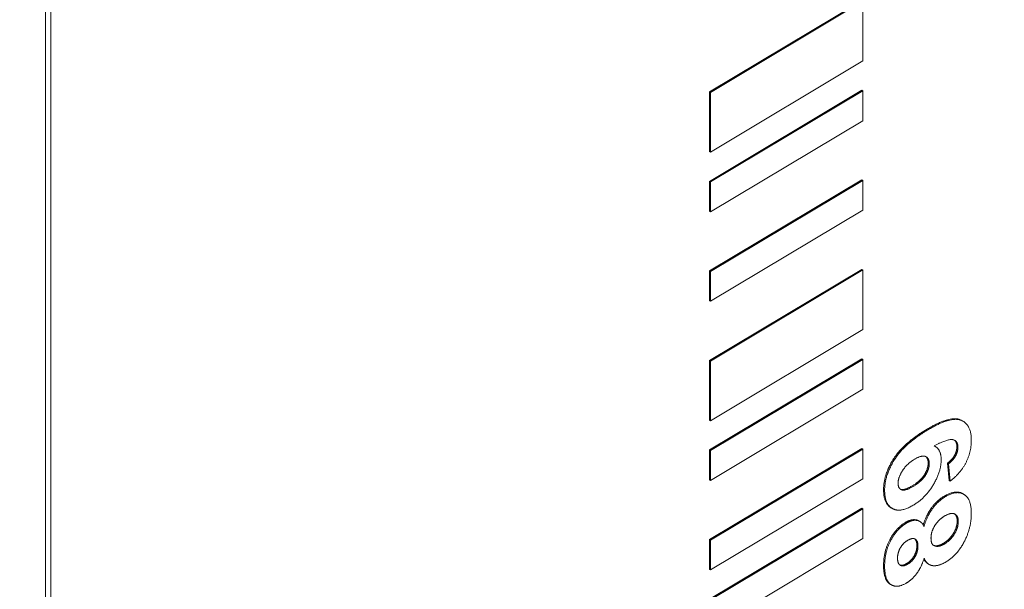
# Model space of a CAD drawing. Units: inches. Extents: x 0.4 to 29.4, y 0.2 to 17.3.
# Drawn here: x 12.5 to 13.2, y 8.2 to 8.6 of the extents above; entities that cross this region are included whole.
import ezdxf

# ---------------------------------------------------------------- set-up
doc = ezdxf.new("R2010")
doc.units = ezdxf.units.IN
doc.header["$MEASUREMENT"] = 0
for name, color, linetype, lineweight in [('DIMENSIONS', 7, 'Continuous', 0), ('TANGENT EDGES', 7, 'Continuous', 0), ('VISIBLE', 7, 'Continuous', 0)]:
    doc.layers.add(name, color=color, linetype=linetype, lineweight=lineweight)
doc.dimstyles.get("Standard").update_dxf_attribs({"dimtxt": 0.18, "dimasz": 0.18, "dimexe": 0.18, "dimexo": 0.0625, "dimgap": 0.09, "dimtad": 0, "dimtih": 1, "dimtoh": 1, "dimdec": 4, "dimzin": 0, "dimdsep": 46, "dimtxsty": 'Standard', "dimcen": 0.09, "dimadec": 0, "dimazin": 0, "dimtfac": 1, "dimtdec": 4, "dimtofl": 0, "dimtmove": 0, "dimatfit": 3, "dimfxl": 1, "dimtolj": 1, "dimtzin": 0, "dimarcsym": 0})

# ---------------------------------------------------------------- blocks, each defined once
blk = doc.blocks.new('D31')
at = {"layer": 'DIMENSIONS'}
for p, q in [((5.9618, 9.61153), (5.9618, 9.64153)), ((5.9618, 9.58153), (5.9618, 9.61153)), ((5.9618, 7.97046), (5.9618, 9.58153))]:
    blk.add_line(p, q, dxfattribs=at)
at = {"layer": 'DIMENSIONS', "char_height": 0.0840165, "attachment_point": 5, "rotation": 90}
for s, insert in [('{\\fArial|b0|i0|c0|p0;}', (5.9618, 10.07431)), ('{\\fArial|b0|i0|c0|p0;0.203}{\\fArial|b0|i0|c0|p0;}', (5.9618, 9.88681)), ('{\\fArial|b0|i0|c0|p0;}', (5.9618, 9.88681)), ('{\\fArial|b0|i0|c0|p0;}', (5.9618, 9.88681)), ('{\\fArial|b0|i0|c0|p0;}', (5.9618, 9.69931))]:
    blk.add_mtext(s, dxfattribs=dict(at, insert=insert))
blk = doc.blocks.new('D32')
at = {"layer": 'DIMENSIONS'}
for p, q in [((7.24687, 9.61153), (7.24687, 9.64153)), ((7.24687, 9.58153), (7.24687, 9.61153)), ((7.24687, 7.97046), (7.24687, 9.58153))]:
    blk.add_line(p, q, dxfattribs=at)
at = {"layer": 'DIMENSIONS', "char_height": 0.0840165, "attachment_point": 5, "rotation": 90}
for s, insert in [('{\\fArial|b0|i0|c0|p0;}', (7.24687, 10.07431)), ('{\\fArial|b0|i0|c0|p0;1.488}{\\fArial|b0|i0|c0|p0;}', (7.24687, 9.88681)), ('{\\fArial|b0|i0|c0|p0;}', (7.24687, 9.88681)), ('{\\fArial|b0|i0|c0|p0;}', (7.24687, 9.88681)), ('{\\fArial|b0|i0|c0|p0;}', (7.24687, 9.69931))]:
    blk.add_mtext(s, dxfattribs=dict(at, insert=insert))

msp = doc.modelspace()

# ---------------------------------------------------------------- linework, layer by layer
at = {"layer": 'TANGENT EDGES'}
for p, q in [((13.15255, 8.32528), (13.15327, 8.32488)), ((13.12961, 8.31849), (13.13032, 8.31809)), ((13.15043, 8.30694), (13.15115, 8.30654)), ((13.14884, 8.30083), (13.14956, 8.30043)), ((13.10716, 8.29841), (13.10788, 8.29801)), ((13.13084, 8.29565), (13.13156, 8.29525)), ((13.1282, 8.28756), (13.12892, 8.28715)), ((13.11994, 8.28001), (13.12066, 8.27961)), ((13.10033, 8.27732), (13.10105, 8.27692)), ((13.11198, 8.27764), (13.1127, 8.27724)), ((13.14152, 8.27279), (13.14224, 8.27239)), ((13.13293, 8.26469), (13.13365, 8.26429)), ((13.11529, 8.25493), (13.11601, 8.25453)), ((13.12247, 8.25675), (13.12319, 8.25635)), ((13.15067, 8.25598), (13.15139, 8.25558)), ((13.14809, 8.24752), (13.14881, 8.24712)), ((13.10457, 8.24314), (13.10529, 8.24274)), ((13.12185, 8.24363), (13.12196, 8.24357)), ((13.12312, 8.23913), (13.12384, 8.23873)), ((13.13483, 8.23918), (13.13555, 8.23877)), ((13.14093, 8.24048), (13.14165, 8.24008)), ((13.12126, 8.23214), (13.12198, 8.23174)), ((13.10033, 8.2255), (13.10105, 8.2251)), ((13.11607, 8.22682), (13.11679, 8.22642)), ((13.10457, 8.21291), (13.10529, 8.21251))]:
    msp.add_line(p, q, dxfattribs=at)
at = {"layer": 'VISIBLE'}
for p, q in [((12.52752, 8.62348), (12.52752, 6.63046)), ((12.53112, 6.62845), (12.53112, 8.62147)), ((13.08548, 8.61176), (12.98128, 8.54947)), ((12.982, 8.54906), (13.0862, 8.61136)), ((13.0862, 8.61136), (13.0862, 8.57054)), ((13.0862, 8.57054), (12.982, 8.50824)), ((13.08548, 8.55053), (12.98128, 8.48823)), ((12.98128, 8.54947), (12.98128, 8.50864)), ((12.98128, 8.54947), (12.982, 8.54906)), ((12.982, 8.48783), (13.0862, 8.55012)), ((12.982, 8.50824), (12.982, 8.54906)), ((13.08548, 8.55053), (13.0862, 8.55012)), ((13.0862, 8.55012), (13.0862, 8.52971)), ((13.0862, 8.52971), (12.982, 8.46741)), ((12.98128, 8.50864), (12.982, 8.50824)), ((13.08548, 8.48929), (12.98128, 8.42699)), ((12.98128, 8.48823), (12.98128, 8.46782)), ((12.98128, 8.48823), (12.982, 8.48783)), ((12.982, 8.42659), (13.0862, 8.48889)), ((12.982, 8.46741), (12.982, 8.48783)), ((13.08548, 8.48929), (13.0862, 8.48889)), ((13.0862, 8.48889), (13.0862, 8.46847)), ((12.98128, 8.46782), (12.982, 8.46741)), ((13.0862, 8.46847), (12.982, 8.40618)), ((13.08548, 8.42805), (12.98128, 8.36575)), ((12.98128, 8.42699), (12.982, 8.42659)), ((12.98128, 8.42699), (12.98128, 8.40658)), ((12.982, 8.36535), (13.0862, 8.42765)), ((13.08548, 8.42805), (13.0862, 8.42765)), ((13.0862, 8.42765), (13.0862, 8.38682)), ((12.982, 8.40618), (12.982, 8.42659)), ((12.98128, 8.40658), (12.982, 8.40618)), ((13.0862, 8.38682), (12.982, 8.32453)), ((13.08548, 8.36681), (12.98128, 8.30452)), ((12.982, 8.30412), (13.0862, 8.36641)), ((13.08548, 8.36681), (13.0862, 8.36641)), ((13.0862, 8.36641), (13.0862, 8.346)), ((12.98128, 8.36575), (12.982, 8.36535)), ((12.98128, 8.36575), (12.98128, 8.32493)), ((12.982, 8.32453), (12.982, 8.36535)), ((13.0862, 8.346), (12.982, 8.2837)), ((12.98128, 8.32493), (12.982, 8.32453)), ((13.15255, 8.32528), (13.15386, 8.32467)), ((13.15327, 8.32488), (13.15458, 8.32426)), ((13.15386, 8.32467), (13.15458, 8.32426)), ((13.13484, 8.30731), (13.13563, 8.30693)), ((13.13489, 8.30734), (13.13491, 8.30733)), ((13.13491, 8.30733), (13.13563, 8.30693)), ((13.14896, 8.31111), (13.14798, 8.31152)), ((13.08548, 8.30558), (12.98128, 8.24328)), ((12.98128, 8.30452), (12.98128, 8.2841)), ((12.98128, 8.30452), (12.982, 8.30412)), ((12.982, 8.24288), (13.0862, 8.30518)), ((12.982, 8.2837), (12.982, 8.30412)), ((13.08548, 8.30558), (13.0862, 8.30518)), ((13.0862, 8.30518), (13.0862, 8.28476)), ((13.12944, 8.29987), (13.12902, 8.30008)), ((13.14516, 8.28356), (13.14397, 8.29549)), ((13.14397, 8.29549), (13.14469, 8.29509)), ((13.14588, 8.28316), (13.14469, 8.29509)), ((12.98128, 8.2841), (12.982, 8.2837)), ((13.0862, 8.28476), (12.982, 8.22247)), ((13.14516, 8.28356), (13.14588, 8.28316)), ((13.11188, 8.27768), (13.11198, 8.27764)), ((13.11222, 8.27746), (13.1127, 8.27724)), ((13.15433, 8.2747), (13.15505, 8.2743)), ((13.15505, 8.2743), (13.15529, 8.27416)), ((13.08548, 8.26475), (12.98128, 8.20245)), ((12.982, 8.20205), (13.0862, 8.26435)), ((13.08548, 8.26475), (13.0862, 8.26435)), ((13.0862, 8.26435), (13.0862, 8.24394)), ((13.10565, 8.26489), (13.10637, 8.26449)), ((13.10645, 8.26444), (13.10637, 8.26449)), ((13.14915, 8.26067), (13.1489, 8.2608)), ((13.1243, 8.2561), (13.12502, 8.2557)), ((12.98128, 8.24328), (12.98128, 8.22287)), ((12.98128, 8.24328), (12.982, 8.24288)), ((13.0862, 8.24394), (12.982, 8.18164)), ((12.982, 8.22247), (12.982, 8.24288)), ((13.12196, 8.24357), (13.1219, 8.2436)), ((13.1344, 8.23931), (13.13483, 8.23918)), ((13.13474, 8.23909), (13.13555, 8.23877)), ((13.11178, 8.22565), (13.11182, 8.22563)), ((13.13087, 8.22657), (13.13159, 8.22617)), ((12.98128, 8.22287), (12.982, 8.22247)), ((13.10504, 8.21262), (13.10457, 8.21291)), ((13.10504, 8.21262), (13.10576, 8.21222)), ((13.10576, 8.21222), (13.10529, 8.21251))]:
    msp.add_line(p, q, dxfattribs=at)
for points in [[(13.12961, 8.31849), (13.14551, 8.328), (13.15255, 8.32528)], [(13.13032, 8.31809), (13.14623, 8.3276), (13.15327, 8.32488)], [(13.15458, 8.32426), (13.16031, 8.32107), (13.16031, 8.31104)], [(13.10716, 8.29841), (13.11398, 8.30915), (13.12961, 8.31849)], [(13.10788, 8.29801), (13.1147, 8.30875), (13.13032, 8.31809)], [(13.14798, 8.31152), (13.14481, 8.31246), (13.13484, 8.30731)], [(13.13563, 8.30693), (13.1397, 8.30465), (13.1397, 8.29788)], [(13.15043, 8.30694), (13.15043, 8.31002), (13.14859, 8.3113)], [(13.14884, 8.30083), (13.15043, 8.30373), (13.15043, 8.30694)], [(13.15115, 8.30654), (13.15115, 8.3099), (13.14896, 8.31111)], [(13.14956, 8.30043), (13.15115, 8.30333), (13.15115, 8.30654)], [(13.16031, 8.31104), (13.16031, 8.30303), (13.15669, 8.29594)], [(13.12902, 8.30008), (13.12648, 8.30114), (13.12159, 8.29822)], [(13.13084, 8.29565), (13.13084, 8.2988), (13.12906, 8.30006)], [(13.13156, 8.29525), (13.13156, 8.29869), (13.12944, 8.29987)], [(13.14397, 8.29549), (13.14725, 8.29792), (13.14884, 8.30083)], [(13.14469, 8.29509), (13.14797, 8.29752), (13.14956, 8.30043)], [(13.10033, 8.27732), (13.10033, 8.28768), (13.10716, 8.29841)], [(13.10105, 8.27692), (13.10105, 8.28728), (13.10788, 8.29801)], [(13.12159, 8.29822), (13.1162, 8.29499), (13.11323, 8.29032)], [(13.1282, 8.28756), (13.13084, 8.29174), (13.13084, 8.29565)], [(13.12892, 8.28715), (13.13156, 8.29134), (13.13156, 8.29525)], [(13.1397, 8.29788), (13.1397, 8.28985), (13.13442, 8.28084)], [(13.15669, 8.29594), (13.15307, 8.28885), (13.14588, 8.28316)], [(13.11323, 8.29032), (13.11026, 8.28564), (13.11026, 8.28182)], [(13.11994, 8.28001), (13.12557, 8.28337), (13.1282, 8.28756)], [(13.12066, 8.27961), (13.12629, 8.28297), (13.12892, 8.28715)], [(13.11026, 8.28182), (13.11026, 8.27856), (13.11222, 8.27746)], [(13.11198, 8.27764), (13.11441, 8.2767), (13.11994, 8.28001)], [(13.1127, 8.27724), (13.11513, 8.2763), (13.12066, 8.27961)], [(13.13442, 8.28084), (13.12914, 8.27184), (13.12066, 8.26677)], [(13.10565, 8.26489), (13.10033, 8.26785), (13.10033, 8.27732)], [(13.10637, 8.26449), (13.10105, 8.26745), (13.10105, 8.27692)], [(13.13293, 8.26469), (13.13666, 8.26988), (13.14152, 8.27279)], [(13.13365, 8.26429), (13.13738, 8.26948), (13.14224, 8.27239)], [(13.14152, 8.27279), (13.14936, 8.27747), (13.15433, 8.2747)], [(13.14224, 8.27239), (13.15008, 8.27707), (13.15505, 8.2743)], [(13.15529, 8.27416), (13.16031, 8.27113), (13.16031, 8.26114)], [(13.12066, 8.26677), (13.11185, 8.2615), (13.10645, 8.26444)], [(13.12745, 8.25329), (13.12937, 8.25973), (13.13293, 8.26469)], [(13.128, 8.25229), (13.12992, 8.2591), (13.13365, 8.26429)], [(13.14177, 8.25918), (13.13769, 8.25674), (13.13522, 8.25256)], [(13.1489, 8.2608), (13.14642, 8.26196), (13.14177, 8.25918)], [(13.15067, 8.25598), (13.15067, 8.25951), (13.14878, 8.26085)], [(13.15139, 8.25558), (13.15139, 8.25942), (13.14915, 8.26067)], [(13.16031, 8.26114), (13.16031, 8.25185), (13.15616, 8.24317)], [(13.10457, 8.24314), (13.10881, 8.25105), (13.11529, 8.25493)], [(13.10529, 8.24274), (13.10953, 8.25065), (13.11601, 8.25453)], [(13.11529, 8.25493), (13.11932, 8.25734), (13.12247, 8.25675)], [(13.11601, 8.25453), (13.12004, 8.25694), (13.12319, 8.25635)], [(13.12247, 8.25675), (13.12346, 8.25657), (13.1243, 8.2561)], [(13.12319, 8.25635), (13.12418, 8.25616), (13.12502, 8.2557)], [(13.12502, 8.2557), (13.12686, 8.25467), (13.128, 8.25229)], [(13.13522, 8.25256), (13.13275, 8.24837), (13.13275, 8.24424)], [(13.14809, 8.24752), (13.15067, 8.25183), (13.15067, 8.25598)], [(13.14881, 8.24712), (13.15139, 8.25142), (13.15139, 8.25558)], [(13.14093, 8.24048), (13.14551, 8.24322), (13.14809, 8.24752)], [(13.14165, 8.24008), (13.14623, 8.24282), (13.14881, 8.24712)], [(13.10033, 8.2255), (13.10033, 8.23524), (13.10457, 8.24314)], [(13.10105, 8.2251), (13.10105, 8.23484), (13.10529, 8.24274)], [(13.11677, 8.2427), (13.11363, 8.24083), (13.11176, 8.23749)], [(13.1219, 8.2436), (13.12002, 8.24465), (13.11677, 8.2427)], [(13.12126, 8.23214), (13.12312, 8.23547), (13.12312, 8.23913)], [(13.12312, 8.23913), (13.12312, 8.24256), (13.12153, 8.24377)], [(13.12384, 8.23873), (13.12384, 8.24247), (13.12196, 8.24357)], [(13.12198, 8.23174), (13.12384, 8.23507), (13.12384, 8.23873)], [(13.13275, 8.24424), (13.13275, 8.2402), (13.13474, 8.23909)], [(13.13483, 8.23918), (13.13763, 8.23851), (13.14093, 8.24048)], [(13.13555, 8.23877), (13.13835, 8.23811), (13.14165, 8.24008)], [(13.15616, 8.24317), (13.15127, 8.23293), (13.14272, 8.22782)], [(13.11176, 8.23749), (13.10988, 8.23415), (13.10988, 8.23052)], [(13.11607, 8.22682), (13.1194, 8.2288), (13.12126, 8.23214)], [(13.11679, 8.22642), (13.12012, 8.2284), (13.12198, 8.23174)], [(13.10457, 8.21291), (13.10033, 8.2157), (13.10033, 8.2255)], [(13.10529, 8.21251), (13.10105, 8.2153), (13.10105, 8.2251)], [(13.10988, 8.23052), (13.10988, 8.22675), (13.11178, 8.22565)], [(13.11148, 8.22586), (13.11329, 8.22515), (13.11607, 8.22682)], [(13.11182, 8.22563), (13.11371, 8.22458), (13.11679, 8.22642)], [(13.128, 8.23044), (13.12617, 8.22427), (13.12299, 8.22006)], [(13.13087, 8.22657), (13.12907, 8.22757), (13.12781, 8.22981)], [(13.13159, 8.22617), (13.1294, 8.22738), (13.128, 8.23044)], [(13.13406, 8.2254), (13.13272, 8.22554), (13.13159, 8.22617)], [(13.14272, 8.22782), (13.13799, 8.225), (13.13406, 8.2254)], [(13.12299, 8.22006), (13.11981, 8.21586), (13.11601, 8.21358)], [(13.11601, 8.21358), (13.10988, 8.20992), (13.10576, 8.21222)]]:
    msp.add_open_spline(points, degree=2, dxfattribs=at)

# ---------------------------------------------------------------- dimensions: what is measured, and where the dimension line sits
at = {"layer": 'DIMENSIONS'}
for feature_location, picture, middle in [((5.9618, 7.94046), 'D31', (12.57087, 17.33464)), ((7.24687, 7.94046), 'D32', (13.85594, 17.33464))]:
    dim = msp.add_ordinate_dim(feature_location=feature_location, offset=(6.60908, 9.39419), dtype=0, origin=(5.75864, 9.26808), dimstyle='Standard', override={"dimtxt": 0.106608, "dimtad": 0, "dimdec": 3, "dimzin": 0, "dimse1": 0, "dimse2": 0, "dimsd1": 0, "dimsd2": 0, "dimadec": 3, "dimazin": 0, "dimtol": 0, "dimlim": 0, "dimtp": 0.00019685, "dimtm": 7.87402e-05, "dimtdec": 3}, dxfattribs=at)
    dim.commit()
    dim.dimension.update_dxf_attribs({"geometry": picture, "text_midpoint": middle, "text_rotation": 90})

doc.saveas('drawing.dxf')
